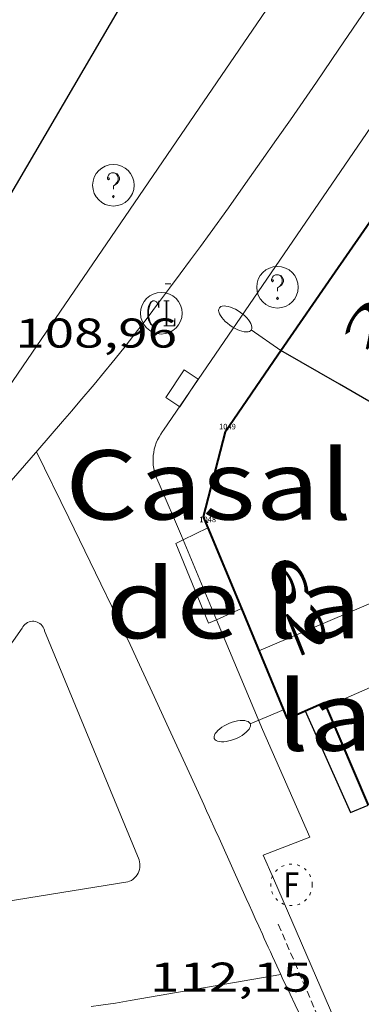
# Model space of a CAD drawing. Units: inches. Extents: x 452000 to 453010, y 4599499 to 4600002.
# Drawn here: x 452311 to 452323, y 4599567 to 4599602 of the extents above; entities that cross this region are included whole.
import ezdxf
from ezdxf.enums import TextEntityAlignment as Align

# ---------------------------------------------------------------- set-up
doc = ezdxf.new("R2010")
doc.units = ezdxf.units.IN
doc.header["$MEASUREMENT"] = 0
for name, pattern in [('DGN Style 1', [6.297362140000001, 0.01047814, -6.286884000000001]), ('PUNTOS', [0.25, 0, -0.25]), ('TRAZOS2', [0.375, 0.25, -0.125])]:
    doc.linetypes.add(name, pattern=pattern)
for name, color, linetype, lineweight in [('COS SORTINT-TRIBUNA', 7, 'Continuous', 0), ('COTA ALTIMETRICA', 7, 'Continuous', 0), ('EIX VIA URBANA PAVIMENTADA', 7, 'Continuous', 0), ('EMBORNAL', 7, 'Continuous', 0), ('FACANA EXTERIOR', 7, 'Continuous', 0), ('FANAL', 7, 'Continuous', 0), ('LINIA DE VOLADA', 7, 'Continuous', 0), ('LINIA VOLUMETRICA', 7, 'Continuous', 0), ('MITGERES', 7, 'Continuous', 0), ('MUR CONTENCIO', 7, 'Continuous', 0), ('PARTERRE DE GESPA', 7, 'Continuous', 0), ('REBAIX DE VORERA VIANANTS', 7, 'Continuous', 0), ('REGISTRE CLAVEGUERAM', 7, 'Continuous', 0), ('REGISTRE FIBRA OPTICA', 7, 'Continuous', 0), ('REGISTRE SENSE IDENTIFICAR', 7, 'Continuous', 0), ('TEXT DE EQUIPAMENT', 7, 'Continuous', 0), ('TEXT DE NUMERO DE POLICIA', 7, 'Continuous', 0), ('VORERA', 7, 'Continuous', 0)]:
    doc.layers.add(name, color=color, linetype=linetype, lineweight=lineweight)
for name, color, linetype in [('Identificador', 7, 'Continuous'), ('PLAQUES_CARRER', 7, 'Continuous'), ('Punt', 7, 'Continuous')]:
    doc.layers.add(name, color=color, linetype=linetype)
doc.styles.get("Standard").update_dxf_attribs({"font": 'txt.shx'})
doc.styles.add('Style-Arial', font='ARIAL.TTF')

# ---------------------------------------------------------------- blocks, each defined once
blk = doc.blocks.new('EMBORN')
at = {"color": 0, "linetype": 'ByBlock', "lineweight": -2, "flags": 128}
blk.add_lwpolyline([(0, 0), (1.2, 0), (1.2, 0.6), (0, 0.6)], close=True, dxfattribs=at)
blk = doc.blocks.new('RDESCC')
at = {"color": 0, "linetype": 'ByBlock', "lineweight": -2, "flags": 128}
for points in [[(-0.24, 0.374), (-0.194, 0.316), (-0.24, 0.26), (-0.288, 0.316), (-0.288, 0.374), (-0.24, 0.486), (-0.194, 0.544), (-0.1, 0.6), (0.042, 0.6), (0.184, 0.544), (0.232, 0.486), (0.286, 0.374), (0.286, 0.26), (0.232, 0.146), (0.184, 0.09), (-0.004, -0.024), (-0.004, -0.194)], [(0.042, 0.6), (0.138, 0.544), (0.184, 0.486), (0.232, 0.374), (0.232, 0.26), (0.184, 0.146), (0.09, 0.034)], [(-0.004, -0.486), (-0.052, -0.544), (-0.004, -0.6), (0.042, -0.544), (-0.004, -0.486)]]:
    blk.add_lwpolyline(points, dxfattribs=at)
at = {"color": 0, "linetype": 'ByBlock', "lineweight": -2}
blk.add_circle((-0.001613611161708832, -0.001560736298561096), 1, dxfattribs=at)
blk = doc.blocks.new('COTA')
at = {"color": 0, "linetype": 'ByBlock', "lineweight": -2}
blk.add_line((0, 0), (0.2, 0), dxfattribs=at)
blk = doc.blocks.new('RFOC')
at = {"color": 0, "linetype": 'ByBlock', "lineweight": -2}
blk.add_circle((0.001121296942234039, 0.0002408043146133423), 1, dxfattribs=at)
at = {"color": 0, "linetype": 'ByBlock', "lineweight": -2, "style": 'Style-Arial', "width": 0.833335}
blk.add_text('F', height=1.2, dxfattribs=at).set_placement((-6.955664062490995e-05, 0), align=Align.MIDDLE_CENTER)
blk = doc.blocks.new('RCLAVC')
at = {"color": 0, "linetype": 'ByBlock', "lineweight": -2, "flags": 128}
for points in [[(-0.158, 0.43), (-0.122, 0.26), (-0.122, 0.6), (-0.158, 0.43), (-0.228, 0.544), (-0.332, 0.6), (-0.402, 0.6), (-0.508, 0.544), (-0.578, 0.43), (-0.612, 0.316), (-0.648, 0.146), (-0.648, -0.146), (-0.612, -0.316), (-0.578, -0.43), (-0.508, -0.544), (-0.402, -0.6), (-0.332, -0.6), (-0.228, -0.544), (-0.158, -0.43), (-0.122, -0.316)], [(-0.402, 0.6), (-0.472, 0.544), (-0.542, 0.43), (-0.578, 0.316), (-0.612, 0.146), (-0.612, -0.146), (-0.578, -0.316), (-0.542, -0.43), (-0.472, -0.544), (-0.402, -0.6)], [(0.122, 0.6), (0.368, 0.6)], [(0.226, 0.6), (0.226, -0.6)], [(0.262, 0.6), (0.262, -0.6)], [(0.122, -0.6), (0.648, -0.6), (0.648, -0.26), (0.612, -0.6)]]:
    blk.add_lwpolyline(points, dxfattribs=at)
at = {"color": 0, "linetype": 'ByBlock', "lineweight": -2}
blk.add_circle((-0.001401012718677521, -0.0007607361078262329), 1, dxfattribs=at)
blk = doc.blocks.new('BLOC_PLAQUES')
at = {"layer": 'Punt', "color": 2}
blk.add_point((0, 0), dxfattribs=at)
at = {"layer": 'Identificador', "color": 2}
blk.add_attdef('IDENTIFICADOR', text='', height=0.2, dxfattribs=at).set_placement((0, 0), align=Align.CENTER)
blk = doc.blocks.new('FANALP')
at = {"color": 0, "linetype": 'ByBlock', "lineweight": -2, "flags": 128}
for points in [[(1.3, 0), (0, 0)], [(2.7, 0), (2.692, 0.046), (2.668, 0.09), (2.63, 0.132), (2.576, 0.17), (2.51, 0.206), (2.432, 0.236), (2.344, 0.262), (2.248, 0.28), (2.146, 0.294), (2.04, 0.3), (1.936, 0.298), (1.83, 0.292), (1.73, 0.278), (1.636, 0.256), (1.55, 0.23), (1.474, 0.198), (1.41, 0.162), (1.36, 0.122), (1.326, 0.08), (1.304, 0.036), (1.3, -0.01), (1.312, -0.056), (1.34, -0.1), (1.382, -0.14), (1.438, -0.18), (1.508, -0.214), (1.588, -0.242), (1.678, -0.266), (1.776, -0.284), (1.878, -0.296), (1.982, -0.3), (2.088, -0.298), (2.192, -0.288), (2.292, -0.272), (2.384, -0.252), (2.468, -0.224), (2.54, -0.19), (2.602, -0.154), (2.648, -0.112), (2.68, -0.07), (2.698, -0.024), (2.7, 0)]]:
    blk.add_lwpolyline(points, dxfattribs=at)

msp = doc.modelspace()

# ---------------------------------------------------------------- linework, layer by layer
at = {"layer": 'COS SORTINT-TRIBUNA', "color": 1, "linetype": 'Continuous', "lineweight": 30, "extrusion": (-0.0007560090416044912, 0.001848062114208474, 0.9999980065563886), "elevation": 8281.19608910222, "flags": 128}
msp.add_lwpolyline([(452320.9440531979, 4599570.037028283), (452322.5790335434, 4599566.377003951), (452323.2170363305, 4599566.637999962)], dxfattribs=at)
at = {"layer": 'EIX VIA URBANA PAVIMENTADA', "color": 1, "linetype": 'Continuous', "lineweight": 20, "extrusion": (0.3848377632880997, -0.1097017587109528, 0.9164417166864114), "elevation": -330415.1134515349, "flags": 128}
msp.add_lwpolyline([(4547370.043736084, 756974.761524839), (4547370.550181788, 756974.5103466995), (4547371.497565505, 756974.0324444943), (4547373.150228053, 756973.18728526), (4547374.39147758, 756972.5555031816), (4547374.85713657, 756972.3212480472), (4547375.265808272, 756972.1182849272), (4547375.98373288, 756971.7662618927), (4547376.52341551, 756971.5077188254), (4547376.93003345, 756971.3167024734), (4547377.542917322, 756971.0361153143), (4547377.850116469, 756970.8990021667), (4547378.158003176, 756970.7634217505), (4547378.815664296, 756970.4788845459), (4547379.454239762, 756970.2079626744), (4547380.075239537, 756969.9483443545), (4547380.677014361, 756969.6986457946), (4547381.261487619, 756969.4593694486), (4547381.82865932, 756969.2309154858), (4547382.379077719, 756969.010720895), (4547383.446547225, 756968.5901458644), (4547384.450711017, 756968.201518334), (4547385.394314878, 756967.8414962392), (4547386.280378729, 756967.5066565218), (4547387.111100083, 756967.1962201272), (4547388.672980241, 756966.6192833333), (4547390.041087563, 756966.1186383279), (4547394.835651241, 756964.3795751361), (4547396.032504724, 756963.9417980968), (4547396.929834767, 756963.6116547683), (4547398.273904207, 756963.1118010803), (4547399.615223407, 756962.6066168062)], dxfattribs=at)
at = {"layer": 'EIX VIA URBANA PAVIMENTADA', "color": 1, "linetype": 'Continuous', "lineweight": 20, "elevation": 112.8131354729412}
msp.add_lwpolyline([(452313.2713418804, 4599566.824702879), (452313.6223806253, 4599566.874641306), (452314.1483243136, 4599566.954727483), (452314.6733457081, 4599567.042692579), (452317.3883647828, 4599567.515655125), (452320.1030981062, 4599567.987607087)], dxfattribs=at)
at = {"layer": 'EIX VIA URBANA PAVIMENTADA', "color": 1, "linetype": 'Continuous', "lineweight": 20, "elevation": 112.1941581750902, "flags": 128}
msp.add_lwpolyline([(452320.1030981062, 4599567.987607087), (452320.103361297, 4599567.987652842)], dxfattribs=at)
at = {"layer": 'EIX VIA URBANA PAVIMENTADA', "color": 1, "linetype": 'Continuous', "lineweight": 20}
for points in [[(452320.1030981062, 4599567.987607087, 112.1942414143429), (452319.8893693375, 4599568.449647596, 112.2421740199968), (452319.8093705565, 4599568.626648476, 112.2581740448032), (452319.731371733, 4599568.797649333, 112.270174063408), (452319.6553728748, 4599568.963650168, 112.2781740758112), (452319.5823739832, 4599569.124650972, 112.2831740835632), (452319.5123750583, 4599569.280651744, 112.2861740882144), (452319.4443760986, 4599569.431652495, 112.2861740882144), (452319.3113781155, 4599569.724653958, 112.2791740773616), (452319.1883800114, 4599569.999655318, 112.2661740572064), (452319.0723817815, 4599570.256656596, 112.2491740308496), (452318.9633834487, 4599570.498657798, 112.2281739982912), (452318.8613850054, 4599570.724658922, 112.2061739641824), (452318.7663864742, 4599570.937659974, 112.1821739269728), (452318.5873892166, 4599571.335661949, 112.1321738494528), (452318.4303916136, 4599571.683663679, 112.0841737750336), (452317.8814000041, 4599572.901669733, 111.90017348976), (452317.7434020967, 4599573.205671252, 111.855173419992), (452317.5354052342, 4599573.661673537, 111.7921733223168), (452317.4314068029, 4599573.889674679, 111.7641732789056), (452317.3274083641, 4599574.11667582, 111.7381732385952), (452316.8704152203, 4599575.113680834, 111.6271730665008), (452316.0724272234, 4599576.858689595, 111.4271727564208), (452315.4714362161, 4599578.166696182, 111.2761725223104), (452315.0174429404, 4599579.145701145, 111.1641723486656), (452314.6734479687, 4599579.878704892, 111.0831722230832), (452314.4144517328, 4599580.427707708, 111.0231721300592), (452314.0214573605, 4599581.249711964, 110.9381719982752), (452313.6234629728, 4599582.070716256, 110.8581718742432), (452312.4604792431, 4599584.452728774, 110.6341715269536), (452311.2964955045, 4599586.833741298, 110.410171179664)], [(452323.0483243242, 4599561.871613427, 111.52517290836), (452322.8613271908, 4599562.287615492, 111.570172978128), (452322.6833298588, 4599562.675617444, 111.6131730447952), (452322.5133323495, 4599563.038619297, 111.6531731068112), (452322.1893369915, 4599563.716622806, 111.7281732230912), (452321.9013410293, 4599564.307625907, 111.7941733254176), (452320.8803551071, 4599566.371636854, 112.0221736789088), (452320.6273586375, 4599566.888639575, 112.0781737657312), (452320.4393612901, 4599567.276641604, 112.1191738292976), (452320.1613652977, 4599567.86164462, 112.1811739254224), (452320.1030981062, 4599567.987607087, 112.1942414143429)]]:
    msp.add_polyline3d(points, dxfattribs=at)
at = {"layer": 'FACANA EXTERIOR', "color": 1, "linetype": 'Continuous', "lineweight": 40, "extrusion": (0.1751761205824468, 0.1751734519821631, 0.9688279457666037), "elevation": 885080.6931861792, "flags": 128}
msp.add_lwpolyline([(2932590.215927245, -3460834.142936554), (2932590.835353845, -3460837.634582395), (2932591.45619466, -3460841.126228236)], dxfattribs=at)
at = {"layer": 'FACANA EXTERIOR', "color": 1, "linetype": 'Continuous', "lineweight": 40, "extrusion": (0.8251482944643097, -0.564718614827823, 0.01493915022970483), "elevation": -2224241.366968344, "flags": 128}
msp.add_lwpolyline([(4051226.374604372, 33354.74435232436), (4051229.742167313, 33354.73735153227), (4051229.934116786, 33354.68934610067)], dxfattribs=at)
at = {"layer": 'FACANA EXTERIOR', "color": 1, "linetype": 'Continuous', "lineweight": 40}
for points, elevation in [([(452318.1025115119, 4599587.55269077), (452317.3044870641, 4599584.493692085), (452317.4734607221, 4599584.087678798)], 122.7461903054136), ([(452317.4734607221, 4599584.087678798), (452318.6850346548, 4599581.1764847)], 122.6911013064359), ([(452320.9804395975, 4599577.486653334), (452321.6754429967, 4599577.792648533), (452321.7397054776, 4599577.641762917)], 122.8501904666591)]:
    msp.add_lwpolyline(points, dxfattribs=dict(at, elevation=elevation))
at = {"layer": 'FACANA EXTERIOR', "color": 1, "linetype": 'Continuous', "lineweight": 40, "flags": 128}
for points, elevation in [([(452318.6850346548, 4599581.1764847), (452320.3384364549, 4599577.20365776)], 122.7549956252967), ([(452321.7397054776, 4599577.641762917), (452323.2534173313, 4599574.087630818)], 122.8581904790593)]:
    msp.add_lwpolyline(points, dxfattribs=dict(at, elevation=elevation))
at = {"layer": 'FACANA EXTERIOR', "color": 1, "linetype": 'Continuous', "lineweight": 40, "extrusion": (-0.01043301581170731, -0.004598882832453152, 0.9999349991163257), "elevation": -25749.14767570561, "flags": 128}
msp.add_lwpolyline([(452297.0018327786, 4599507.425756444), (452297.6438844444, 4599507.708755005)], dxfattribs=at)
at = {"layer": 'LINIA DE VOLADA', "color": 7, "linetype": 'Continuous', "lineweight": 0}
for points in [[(452316.5855351551, 4599583.658343551, 121.7781888046112), (452317.4734607221, 4599584.087678798, 121.7781888046112)], [(452317.4734607221, 4599584.087678798, 121.7781888046112), (452317.4734842458, 4599584.087690172, 121.7781888046112)], [(452317.7894957787, 4599580.776536081, 121.9347625110594), (452317.5054582094, 4599580.649684599, 121.930189040272), (452316.3194782228, 4599583.529698062, 121.7781888046112), (452316.5855351551, 4599583.658343551, 121.7781888046112)], [(452318.6850346548, 4599581.1764847, 121.9491821559638), (452317.7894957787, 4599580.776536081, 121.9347625110594)], [(452318.6854640375, 4599581.176676463, 121.9491890697296), (452318.6850346548, 4599581.1764847, 121.9491821559638)]]:
    msp.add_polyline3d(points, dxfattribs=at)
at = {"layer": 'LINIA VOLUMETRICA', "color": 1, "linetype": 'Continuous', "lineweight": 20}
for points in [[(452319.316453513, 4599579.660669324, 122.6411901426064), (452323.4984734418, 4599581.43264034, 124.2521926403008), (452324.6194559606, 4599578.899627907, 124.170192513168), (452321.7397054776, 4599577.641762917, 122.9693005452824)], [(452321.7397054776, 4599577.641762917, 122.9693005452824), (452321.7394419504, 4599577.641647809, 122.9691906511376)]]:
    msp.add_polyline3d(points, dxfattribs=at)
at = {"layer": 'MITGERES', "color": 1, "linetype": 'Continuous', "lineweight": 30, "extrusion": (0.4796715091365107, 0.6204477269597631, 0.6204513368775715), "elevation": 3070846.753342085, "flags": 128}
msp.add_lwpolyline([(2455416.180395569, -2429328.947501305), (2455418.597304906, -2429328.423429536), (2455421.013602615, -2429327.898082654)], dxfattribs=at)
at = {"layer": 'MUR CONTENCIO', "color": 1, "linetype": 'Continuous', "lineweight": 30}
msp.add_polyline3d([(452308.0699036809, 4599606.137082471, 110.9342963514416), (452308.8715428773, 4599593.572770145, 110.0916707011209), (452315.3796372646, 4599604.682737989, 107.7596670855881), (452315.6936374859, 4599604.647735554, 107.7896671321001), (452315.9026407084, 4599605.029734559, 107.7356670483785)], close=True, dxfattribs=at)
at = {"layer": 'PARTERRE DE GESPA', "color": 7, "linetype": 'Continuous', "lineweight": 0, "elevation": 111.370172668048, "flags": 128}
msp.add_lwpolyline([(452310.7824464205, 4599580.469735331), (452310.8104468509, 4599580.520735198), (452310.8444472678, 4599580.568735015), (452310.88544765, 4599580.610734768), (452310.9314479945, 4599580.646734475), (452310.981448292, 4599580.67573414), (452311.0354485503, 4599580.698733766), (452311.0924487525, 4599580.713733356), (452311.1504488955, 4599580.720732928), (452311.2084489779, 4599580.719732486), (452311.2664489995, 4599580.710732033), (452311.3224489573, 4599580.693731581), (452311.3754488574, 4599580.669731141), (452311.4254486921, 4599580.637730712), (452311.4694484796, 4599580.600730321), (452311.5094482077, 4599580.55672995), (452311.5414478931, 4599580.508729632), (452311.5674475314, 4599580.455729352), (452311.5864471435, 4599580.400729123), (452311.5924469404, 4599580.372729035)], dxfattribs=at)
at = {"layer": 'PARTERRE DE GESPA', "color": 7, "linetype": 'Continuous', "lineweight": 0, "extrusion": (0.1083208965713197, 0.1539214181956049, 0.9821276802873643), "elevation": 757078.0382192759, "flags": 128}
msp.add_lwpolyline([(2277227.353790837, -3949898.446162087), (2277227.353790838, -3949910.628999615)], dxfattribs=at)
at = {"layer": 'PARTERRE DE GESPA', "color": 7, "linetype": 'Continuous', "lineweight": 0, "extrusion": (-0.04545906598254428, 0.1101229224944102, 0.9928778450853282), "elevation": 486068.1473441803, "flags": 128}
msp.add_lwpolyline([(-2173152.481483021, -4049922.399580147), (-2173152.48148302, -4049913.401509237)], dxfattribs=at)
at = {"layer": 'PARTERRE DE GESPA', "color": 7, "linetype": 'Continuous', "lineweight": 0, "extrusion": (0.1231686335035962, 0.01981787146331632, 0.9921878550413326), "elevation": 146976.350281848, "flags": 128}
msp.add_lwpolyline([(4469310.636991648, -1168034.763913771), (4469310.636991648, -1168024.511622714)], dxfattribs=at)
at = {"layer": 'PARTERRE DE GESPA', "color": 7, "linetype": 'Continuous', "lineweight": 0}
msp.add_polyline3d([(452314.5913828998, 4599571.319692244, 112.5461744913184), (452314.6583832011, 4599571.345691776, 112.5411744835664), (452314.7213835491, 4599571.378691348, 112.535174474264), (452314.780383944, 4599571.418690964, 112.5291744649616), (452314.8343843768, 4599571.464690625, 112.5221744541088), (452314.8833848473, 4599571.516690334, 112.5141744417056), (452314.925385345, 4599571.573690103, 112.5071744308528), (452314.9613858711, 4599571.635689926, 112.4981744168992), (452314.9903864093, 4599571.700689807, 112.490174404496), (452315.0113869578, 4599571.768689753, 112.4821743920928), (452315.0253875031, 4599571.837689754, 112.4731743781392), (452315.0303880495, 4599571.908689826, 112.465174365736), (452315.0283885852, 4599571.979689951, 112.4571743533328), (452315.0183891084, 4599572.050690138, 112.4491743409296), (452315.0013895676, 4599572.114690364, 112.4421743300768)], dxfattribs=at)
at = {"layer": 'REBAIX DE VORERA VIANANTS', "color": 1, "linetype": 'TRAZOS2', "lineweight": 0, "extrusion": (0.03095767213782801, -0.0718469115107854, 0.9969351251922907), "elevation": -316350.5984501449}
msp.add_lwpolyline([(2235507.124548478, 4032744.783454495), (2235507.124548478, 4032749.190024892)], dxfattribs=at)
at = {"layer": 'VORERA', "color": 1, "linetype": 'Continuous', "lineweight": 0, "extrusion": (0.8262436570521082, -0.563215550378552, 0.01047200997627031), "elevation": -2216834.992526593, "flags": 128}
msp.add_lwpolyline([(4055353.796544324, 23325.54083046641), (4055371.969815175, 23322.75567339948), (4055392.968262901, 23320.34956271273), (4055404.190624069, 23319.06046508192)], dxfattribs=at)
at = {"layer": 'VORERA', "color": 1, "linetype": 'Continuous', "lineweight": 0, "extrusion": (-0.07633244308915817, 0.1787148286075361, 0.9809354556584341), "elevation": 787595.6478750302, "flags": 128}
msp.add_lwpolyline([(-2222634.995884428, -3974965.176357685), (-2222634.995884428, -3974967.260403616)], dxfattribs=at)
at = {"layer": 'VORERA', "color": 1, "linetype": 'Continuous', "lineweight": 0}
for points in [[(452296.8173410107, 4599569.430824175, 114.2096770856681), (452301.8924053074, 4599576.8677972, 112.8576749895273), (452305.8124548539, 4599582.596776338, 111.5996730391241), (452310.9755202809, 4599590.164748898, 109.8596703414281), (452316.5095904411, 4599598.280719491, 108.1316676623369), (452323.2706759868, 4599608.173683529, 106.4696650855721)], [(452315.723493612, 4599585.679705918, 109.9411704525264), (452315.6694943174, 4599585.78370649, 109.9181704168672), (452315.6224950639, 4599585.891707013, 109.895170381208), (452315.5824958366, 4599586.001707487, 109.8711703439984), (452315.5504966444, 4599586.114707906, 109.8461703052384), (452315.5264974797, 4599586.229708266, 109.8221702680288), (452315.510498335, 4599586.345708567, 109.7971702292688), (452315.5014992013, 4599586.461708815, 109.7731701920592), (452315.5015000966, 4599586.579708999, 109.7481701532992), (452315.5085009952, 4599586.696709126, 109.7241701160896), (452315.5245019001, 4599586.812709185, 109.70017007888), (452315.5475028083, 4599586.927709188, 109.6771700432208), (452315.5795037153, 4599587.04070912, 109.6541700075616), (452315.6175046165, 4599587.151709005, 109.6321699734528), (452315.6645055164, 4599587.260708817, 109.6111699408944), (452315.7175063953, 4599587.365708577, 109.5911699098864), (452315.7785072562, 4599587.466708272, 109.5711698788784), (452315.8455080961, 4599587.563707913, 109.5531698509712), (452315.8835085268, 4599587.612707702, 109.5431698354672)], [(452316.5855351551, 4599583.658343551, 110.3684207009915), (452316.5264805923, 4599583.799696911, 110.3461710804384)], [(452317.7894957787, 4599580.776536081, 110.8220294619998), (452316.5855351551, 4599583.658343551, 110.3684207009915)], [(452323.8593621005, 4599566.684614737, 111.510172885104), (452322.2063541355, 4599565.972626174, 111.510172885104), (452319.8463920335, 4599571.449652573, 111.9781736106912), (452319.4753978394, 4599572.29065669, 111.8861734680544), (452321.1584053579, 4599572.937644925, 111.8861734680544), (452319.4434321386, 4599576.817663953, 111.445172784328), (452317.7894957787, 4599580.776536081, 110.8220294619998)]]:
    msp.add_polyline3d(points, dxfattribs=at)

# ---------------------------------------------------------------- block references
at = {"layer": 'COTA ALTIMETRICA', "color": 7, "linetype": 'Continuous', "lineweight": 0, "xscale": 1.000001550400009, "yscale": 1.000001550399986, "zscale": 1.0000015504, "rotation": 359.9995652666707}
msp.add_blockref('COTA', (452315.9435486896, 4599592.893715434, 108.960168931584), dxfattribs=at)
at = {"layer": 'EMBORNAL', "color": 7, "linetype": 'Continuous', "lineweight": 0, "zscale": 1.0000015504, "rotation": 56.53989006551198}
msp.add_blockref('EMBORN', (452316.4615158267, 4599588.456704624, 109.3871695936048), dxfattribs=at)
at = {"layer": 'FANAL', "color": 7, "linetype": 'Continuous', "lineweight": 0, "zscale": 1.0000015504}
for p, xscale, yscale, rotation in [((452320.1135369142, 4599590.489680067, 122.6911902201264), 1.000002622041004, 1.000002622040995, 145.3760427071343), ((452320.2034386965, 4599577.526659286, 122.835190443384), 1.000001550400011, 1.000001550399986, 202.5958898474239)]:
    msp.add_blockref('FANALP', p, dxfattribs=dict(at, xscale=xscale, yscale=yscale, rotation=rotation))
at = {"layer": 'PLAQUES_CARRER', "xscale": 1.000001550400009, "yscale": 1.000001550399986, "zscale": 1.0000015504, "rotation": 359.9995652666707}
for p, values in [((452318.1826203368, 4599587.64215934), {'IDENTIFICADOR': '1049'}), ((452317.4700777336, 4599584.293754103), {'IDENTIFICADOR': '1048'})]:
    msp.add_blockref('BLOC_PLAQUES', p, dxfattribs=at).add_auto_attribs(values)
at = {"layer": 'REGISTRE CLAVEGUERAM', "color": 7, "linetype": 'Continuous', "lineweight": 0, "xscale": 0.7500011627999923, "yscale": 0.7500011628000038, "zscale": 0.7500011628000001, "rotation": 359.9995652666702}
msp.add_blockref('RCLAVC', (452315.8015404039, 4599591.830714863, 108.960168931584), dxfattribs=at)
at = {"layer": 'REGISTRE FIBRA OPTICA', "color": 1, "linetype": 'PUNTOS', "lineweight": 0, "xscale": 0.7500011627999923, "yscale": 0.7500011628000038, "zscale": 0.7500011628000001, "rotation": 359.9995652666702}
msp.add_blockref('RFOC', (452320.491391258, 4599571.215647317, 111.9491735657296), dxfattribs=at)
at = {"layer": 'REGISTRE SENSE IDENTIFICAR', "color": 7, "linetype": 'Continuous', "lineweight": 0, "xscale": 0.7500011627999923, "yscale": 0.7500011628000038, "zscale": 0.7500011628000001, "rotation": 359.9995652666702}
for p in [(452314.0735727414, 4599596.445735129, 108.805168691272), (452319.9885540199, 4599592.769684549, 108.6941685191776)]:
    msp.add_blockref('RDESCC', p, dxfattribs=at)

# ---------------------------------------------------------------- texts
at = {"layer": 'COTA ALTIMETRICA', "color": 7, "linetype": 'Continuous', "lineweight": 0, "style": 'Style-Arial', "width": 1.333331428571429}
for s, p in [('108,96', (452310.536530792, 4599591.639754515, 108.960168931584)), ('112,15', (452315.3943620879, 4599568.412681643, 112.1491738758096))]:
    msp.add_text(s, height=1.05000162792, rotation=359.99956526667, dxfattribs=at).set_placement(p, align=Align.TOP_LEFT)
at = {"layer": 'TEXT DE EQUIPAMENT', "color": 7, "linetype": 'DGN Style 1', "lineweight": 0, "style": 'Style-Arial', "width": 1.206399834880132}
for s, p in [('Casal Municipal', (452327.3374468508, 4599585.638494379)), ('de la Gent Gran', (452328.5465926831, 4599581.357578468)), ('la Llàntia', (452328.7704047729, 4599577.302834925))]:
    msp.add_text(s, height=2.500005876003101, rotation=359.99956526667, dxfattribs=at).set_placement(p, align=Align.MIDDLE_CENTER)
at = {"layer": 'TEXT DE NUMERO DE POLICIA', "color": 7, "linetype": 'DGN Style 1', "lineweight": 20, "style": 'Style-Arial'}
for s, height, rotation, width, p in [('25', 1.119997736441799, 55.37606248201412, 2.250002678580995, (452323.7767850963, 4599592.275011763)), ('62', 1.120003736451101, 291.934915264856, 2.249995982150031, (452320.742728463, 4599581.307371988))]:
    msp.add_text(s, height=height, rotation=rotation, dxfattribs=dict(at, width=width)).set_placement(p, align=Align.MIDDLE_CENTER)

doc.saveas('drawing.dxf')
